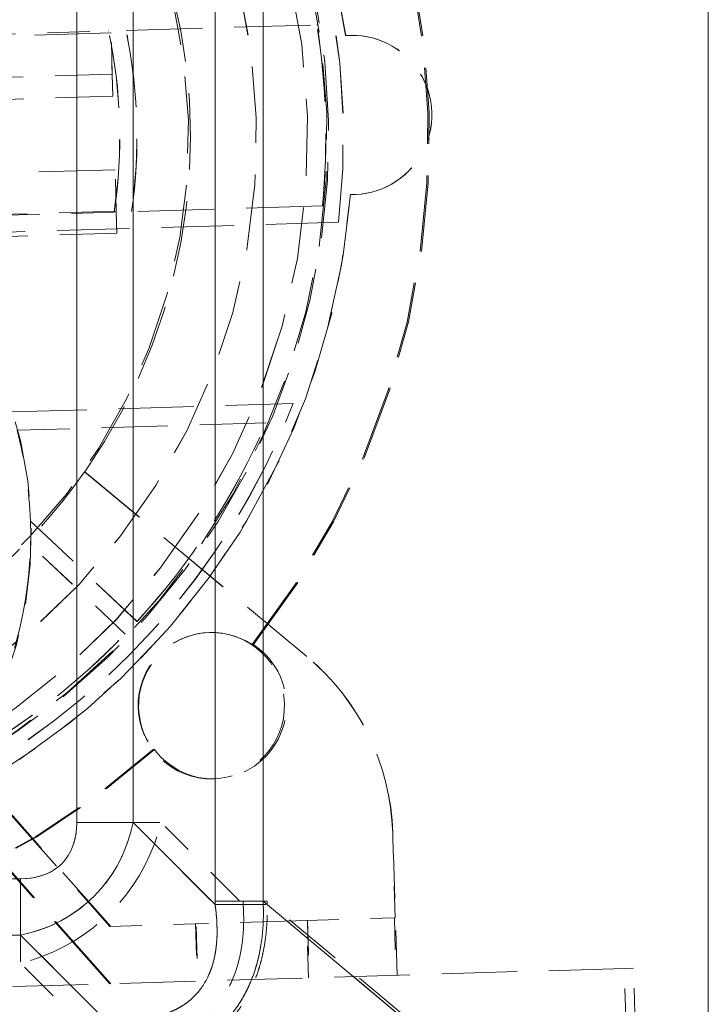
# Model space of a CAD drawing. Units: inches. Extents: x 4 to 165, y 4 to 215.
# Drawn here: x 88 to 91, y 151 to 154 of the extents above; entities that cross this region are included whole.
import ezdxf

# ---------------------------------------------------------------- set-up
doc = ezdxf.new("R2010")
doc.units = ezdxf.units.IN
doc.header["$LTSCALE"] = 20
doc.header["$MEASUREMENT"] = 0
doc.linetypes.add('DASHED', pattern=[0.2067, 0.1654, -0.0413])
doc.linetypes.add('LONG_DASH_DOTTED', pattern=[0.3543, 0.2362, -0.0295, 0.0591, -0.0295])
doc.layers.add('Overlay (ANSI)', color=7, linetype='LONG_DASH_DOTTED', lineweight=18)
doc.layers.add('Visible Narrow (ANSI)', color=7, linetype='Continuous', lineweight=5)

msp = doc.modelspace()

# ---------------------------------------------------------------- linework, layer by layer
at = {"layer": 'Overlay (ANSI)', "linetype": 'DASHED', "lineweight": 5, "ltscale": 0.040501}
for p, q in [((88.27381, 154.28024), (88.69994, 154.29284)), ((88.71734, 153.72405), (88.2912, 153.71145))]:
    msp.add_line(p, q, dxfattribs=at)
at = {"layer": 'Overlay (ANSI)', "linetype": 'DASHED', "lineweight": 5, "ltscale": 0.01609}
for p, q in [((88.70024, 154.29285), (88.69994, 154.29284)), ((89.35494, 154.31221), (89.35464, 154.3122)), ((89.37217, 153.74341), (89.37187, 153.7434)), ((88.71764, 153.72406), (88.71734, 153.72405)), ((89.4224, 153.69194), (89.4221, 153.69193)), ((89.28044, 153.12256), (89.28014, 153.12255)), ((89.19551, 153.06202), (89.19521, 153.06201)), ((88.45464, 152.75353), (88.45434, 152.75352)), ((88.45466, 152.67914), (88.45496, 152.67915)), ((88.78931, 152.43808), (88.78902, 152.43807)), ((88.75236, 152.39883), (88.75206, 152.39882))]:
    msp.add_line(p, q, dxfattribs=at)
at = {"layer": 'Overlay (ANSI)', "linetype": 'DASHED', "lineweight": 5, "ltscale": 0.072577}
msp.add_line((88.75484, 154.29447), (89.35464, 154.3122), dxfattribs=at)
at = {"layer": 'Overlay (ANSI)', "linetype": 'DASHED', "lineweight": 5, "ltscale": 0.072569}
for p, q in [((88.70758, 154.28693), (87.50811, 154.25147)), ((87.51216, 154.12153), (88.71163, 154.15699)), ((87.51399, 154.05227), (88.71347, 154.08774)), ((88.72029, 153.85712), (87.52081, 153.82165)), ((87.52487, 153.69172), (88.72434, 153.72718)), ((87.5267, 153.62246), (88.72618, 153.65792)), ((89.01585, 152.40358), (89.01744, 152.40363)), ((89.59789, 151.50703), (89.60053, 151.50711))]:
    msp.add_line(p, q, dxfattribs=at)
at = {"layer": 'Overlay (ANSI)', "linetype": 'DASHED', "lineweight": 5, "ltscale": 0.011328}
for p, q in [((88.70779, 154.28694), (88.70758, 154.28693)), ((88.7205, 153.85713), (88.72029, 153.85712))]:
    msp.add_line(p, q, dxfattribs=at)
at = {"layer": 'Overlay (ANSI)', "linetype": 'DASHED', "lineweight": 5, "ltscale": 0.018879}
for p, q in [((88.71347, 154.08774), (88.70758, 154.28693)), ((88.72618, 153.65792), (88.72029, 153.85712))]:
    msp.add_line(p, q, dxfattribs=at)
at = {"layer": 'Overlay (ANSI)', "linetype": 'DASHED', "lineweight": 5, "ltscale": 0.012281}
for p, q in [((88.71163, 154.15699), (88.70779, 154.28694)), ((88.72434, 153.72718), (88.7205, 153.85713))]:
    msp.add_line(p, q, dxfattribs=at)
at = {"layer": 'Overlay (ANSI)', "linetype": 'DASHED', "lineweight": 5, "ltscale": 0.020852}
for p, q in [((89.44524, 154.27837), (89.44486, 154.27836)), ((89.45852, 154.27912), (89.45814, 154.27911)), ((89.45961, 153.77929), (89.46, 153.7793)), ((89.4733, 153.77934), (89.47291, 153.77933))]:
    msp.add_line(p, q, dxfattribs=at)
at = {"layer": 'Overlay (ANSI)', "linetype": 'DASHED', "lineweight": 5, "ltscale": 0.013096}
for p, q in [((88.71163, 154.15699), (88.71347, 154.08774)), ((88.72434, 153.72718), (88.72618, 153.65792))]:
    msp.add_line(p, q, dxfattribs=at)
at = {"layer": 'Overlay (ANSI)', "linetype": 'DASHED', "lineweight": 5, "ltscale": 0.072559}
msp.add_line((89.37187, 153.7434), (88.77222, 153.72567), dxfattribs=at)
at = {"layer": 'Overlay (ANSI)', "linetype": 'DASHED', "lineweight": 5, "ltscale": 0.068948}
msp.add_line((89.4221, 153.69193), (88.28247, 153.65823), dxfattribs=at)
at = {"layer": 'Overlay (ANSI)', "linetype": 'DASHED', "lineweight": 5, "ltscale": 0.071335}
msp.add_line((88.39583, 153.0964), (89.28014, 153.12255), dxfattribs=at)
at = {"layer": 'Overlay (ANSI)', "linetype": 'DASHED', "lineweight": 5, "ltscale": 0.063142}
msp.add_line((89.19521, 153.06201), (88.41247, 153.03887), dxfattribs=at)
at = {"layer": 'Overlay (ANSI)', "linetype": 'DASHED', "lineweight": 5, "ltscale": 0.021804}
msp.add_line((88.62502, 152.90843), (88.62462, 152.90841), dxfattribs=at)
at = {"layer": 'Overlay (ANSI)', "linetype": 'DASHED', "lineweight": 5, "ltscale": 0.073186}
for p, q in [((89.32251, 152.32808), (88.62462, 152.90841)), ((89.32292, 152.32809), (88.62502, 152.90843))]:
    msp.add_line(p, q, dxfattribs=at)
at = {"layer": 'Overlay (ANSI)', "linetype": 'DASHED', "lineweight": 5, "ltscale": 0.055625}
for p, q in [((88.45434, 152.75352), (88.78902, 152.43807)), ((88.45464, 152.75353), (88.78931, 152.43808))]:
    msp.add_line(p, q, dxfattribs=at)
at = {"layer": 'Overlay (ANSI)', "linetype": 'DASHED', "lineweight": 5, "ltscale": 0.038821}
for p, q in [((88.75206, 152.39882), (88.45466, 152.67914)), ((88.75236, 152.39883), (88.45496, 152.67915))]:
    msp.add_line(p, q, dxfattribs=at)
at = {"layer": 'Overlay (ANSI)', "linetype": 'DASHED', "lineweight": 5, "ltscale": 0.071057}
for p, q in [((89.15094, 152.36568), (89.15507, 152.3658)), ((88.84424, 152.03603), (88.8401, 152.0359))]:
    msp.add_line(p, q, dxfattribs=at)
at = {"layer": 'Overlay (ANSI)', "linetype": 'DASHED', "lineweight": 5, "ltscale": 0.068522}
for p, q in [((87.95136, 152.32753), (88.70409, 151.4806)), ((88.70673, 151.48068), (87.954, 152.32761))]:
    msp.add_line(p, q, dxfattribs=at)
at = {"layer": 'Overlay (ANSI)', "linetype": 'DASHED', "lineweight": 5, "ltscale": 0.019614}
for p, q in [((89.32253, 152.32808), (89.3229, 152.32809)), ((89.59304, 151.77359), (89.59267, 151.77358))]:
    msp.add_line(p, q, dxfattribs=at)
at = {"layer": 'Overlay (ANSI)', "linetype": 'DASHED', "lineweight": 5, "ltscale": 0.078824}
for p, q in [((88.70361, 151.30051), (87.83772, 152.27477)), ((88.70665, 151.3006), (87.84076, 152.27486))]:
    msp.add_line(p, q, dxfattribs=at)
at = {"layer": 'Overlay (ANSI)', "linetype": 'DASHED', "lineweight": 5, "ltscale": 0.071469}
msp.add_line((89.02945, 151.94378), (89.03517, 151.94395), dxfattribs=at)
at = {"layer": 'Overlay (ANSI)', "linetype": 'DASHED', "lineweight": 5, "ltscale": 0.016729}
for p, q in [((88.60981, 151.80683), (88.76969, 151.80683)), ((88.42322, 151.62023), (88.42322, 151.46035))]:
    msp.add_line(p, q, dxfattribs=at)
at = {"layer": 'Overlay (ANSI)', "linetype": 'DASHED', "lineweight": 5, "ltscale": 0.009366}
for p, q in [((88.86122, 151.80683), (88.78162, 151.80683)), ((88.42322, 151.44842), (88.42322, 151.36882))]:
    msp.add_line(p, q, dxfattribs=at)
at = {"layer": 'Overlay (ANSI)', "linetype": 'DASHED', "lineweight": 5, "ltscale": 0.038171}
for p, q in [((89.02167, 151.56192), (88.78966, 151.79394)), ((89.11006, 151.56192), (88.87805, 151.79394)), ((88.4361, 151.44038), (88.66812, 151.20837)), ((88.4361, 151.35199), (88.66812, 151.11998))]:
    msp.add_line(p, q, dxfattribs=at)
at = {"layer": 'Overlay (ANSI)', "linetype": 'DASHED', "lineweight": 5, "ltscale": 0.025288}
msp.add_line((89.60053, 151.50711), (89.59265, 151.77358), dxfattribs=at)
at = {"layer": 'Overlay (ANSI)', "linetype": 'DASHED', "lineweight": 5, "ltscale": 0.04243}
msp.add_line((89.60626, 151.3272), (89.59306, 151.77359), dxfattribs=at)
at = {"layer": 'Overlay (ANSI)', "linetype": 'DASHED', "lineweight": 5, "ltscale": 0.014505}
msp.add_line((89.17697, 151.55931), (89.04068, 151.55931), dxfattribs=at)
at = {"layer": 'Overlay (ANSI)', "linetype": 'DASHED', "lineweight": 5, "ltscale": 0.001024}
msp.add_line((89.19773, 151.55931), (89.18607, 151.55931), dxfattribs=at)
at = {"layer": 'Overlay (ANSI)', "linetype": 'DASHED', "lineweight": 5, "ltscale": 0.02609}
msp.add_line((89.32301, 151.4989), (89.59789, 151.50703), dxfattribs=at)
at = {"layer": 'Overlay (ANSI)', "linetype": 'DASHED', "lineweight": 5, "ltscale": 0.017042}
for p, q in [((89.59789, 151.50703), (89.60321, 151.32711)), ((88.97317, 151.48856), (88.97849, 151.30864)), ((89.32833, 151.31898), (89.32301, 151.4989)), ((89.32496, 151.49896), (89.33028, 151.31904))]:
    msp.add_line(p, q, dxfattribs=at)
at = {"layer": 'Overlay (ANSI)', "linetype": 'DASHED', "lineweight": 5, "ltscale": 0.025537}
msp.add_line((88.70409, 151.4806), (88.97317, 151.48856), dxfattribs=at)
at = {"layer": 'Overlay (ANSI)', "linetype": 'DASHED', "lineweight": 5, "ltscale": 0.066824}
msp.add_line((88.97317, 151.48856), (88.97511, 151.48862), dxfattribs=at)
at = {"layer": 'Overlay (ANSI)', "linetype": 'DASHED', "lineweight": 5, "ltscale": 0.063299}
msp.add_line((89.32301, 151.4989), (88.97511, 151.48862), dxfattribs=at)
at = {"layer": 'Overlay (ANSI)', "linetype": 'DASHED', "lineweight": 5, "ltscale": 0.015328}
for p, q in [((88.97538, 151.47962), (88.98016, 151.31769)), ((89.32522, 151.48996), (89.33001, 151.32803))]:
    msp.add_line(p, q, dxfattribs=at)
at = {"layer": 'Overlay (ANSI)', "linetype": 'DASHED', "lineweight": 5, "ltscale": 0.079541}
for p, q in [((90.51439, 150.45185), (89.25537, 151.50102)), ((90.52734, 150.45185), (89.26832, 151.50102))]:
    msp.add_line(p, q, dxfattribs=at)
at = {"layer": 'Overlay (ANSI)', "linetype": 'DASHED', "lineweight": 5, "ltscale": 0.071673}
msp.add_line((90.32054, 151.34832), (82.32405, 151.11189), dxfattribs=at)
at = {"layer": 'Overlay (ANSI)', "linetype": 'DASHED', "lineweight": 5, "ltscale": 0.073025}
msp.add_line((90.34956, 151.34918), (90.32054, 151.34832), dxfattribs=at)
at = {"layer": 'Overlay (ANSI)', "linetype": 'DASHED', "lineweight": 5, "ltscale": 0.041565}
for p, q in [((90.33347, 150.91101), (90.32054, 151.34832)), ((90.36249, 150.91187), (90.34956, 151.34918))]:
    msp.add_line(p, q, dxfattribs=at)
at = {"layer": 'Overlay (ANSI)', "linetype": 'DASHED', "lineweight": 5, "ltscale": 0.073634}
for centre in [(87.13311, 153.96026), (87.13341, 153.96027)]:
    msp.add_ellipse(centre, major_axis=(-0.06811, 2.30366), ratio=0.9999985, start_param=4.5661373, end_param=8.0002333, dxfattribs=at)
at = {"layer": 'Overlay (ANSI)', "linetype": 'DASHED', "lineweight": 5, "ltscale": 0.072385}
for centre, major_axis in [((87.11656, 153.95977), (-0.06945, 2.34897)), ((87.11694, 153.95978), (-0.06945, 2.34897)), ((87.11656, 153.95977), (0.06945, -2.34897))]:
    msp.add_ellipse(centre, major_axis=major_axis, ratio=0.9999985, start_param=4.8188222, end_param=7.7475484, dxfattribs=at)
at = {"layer": 'Overlay (ANSI)', "linetype": 'DASHED', "lineweight": 5, "ltscale": 0.071799}
msp.add_ellipse((87.11694, 153.95978), major_axis=(0.06709, -2.26901), ratio=0.9999985, start_param=0.1995598, end_param=6.0836255, dxfattribs=at)
at = {"layer": 'Overlay (ANSI)', "linetype": 'DASHED', "lineweight": 5, "ltscale": 0.072994}
for centre in [(87.11656, 153.95977), (87.11677, 153.95977)]:
    msp.add_ellipse(centre, major_axis=(-0.06529, 2.20825), ratio=0.9999985, dxfattribs=at)
at = {"layer": 'Overlay (ANSI)', "linetype": 'DASHED', "lineweight": 5, "ltscale": 0.072398}
for centre in [(87.11656, 153.95977), (87.11677, 153.95977)]:
    msp.add_ellipse(centre, major_axis=(-0.06053, 2.04738), ratio=0.9999985, dxfattribs=at)
at = {"layer": 'Overlay (ANSI)', "linetype": 'DASHED', "lineweight": 5, "ltscale": 0.0721}
msp.add_ellipse((87.12139, 153.95991), major_axis=(0.06709, -2.26901), ratio=0.9999985, start_param=3.6570973, end_param=8.9092733, dxfattribs=at)
at = {"layer": 'Overlay (ANSI)', "linetype": 'DASHED', "lineweight": 5, "ltscale": 0.073194}
msp.add_ellipse((87.12139, 153.95991), major_axis=(-0.05408, 1.8292), ratio=0.9999985, dxfattribs=at)
at = {"layer": 'Overlay (ANSI)', "linetype": 'DASHED', "lineweight": 5, "ltscale": 0.072388}
for centre, start_param, end_param in [((87.12898, 153.96014), 0.8735084, 2.2680842), ((87.13311, 153.96026), 0.8735084, 2.2680842), ((87.12898, 153.96014), 5.5858974, 6.9804732), ((87.13311, 153.96026), 5.5858974, 6.9804732)]:
    msp.add_ellipse(centre, major_axis=(0.0761, -2.57388), ratio=0.9999985, start_param=start_param, end_param=end_param, dxfattribs=at)
at = {"layer": 'Overlay (ANSI)', "linetype": 'DASHED', "lineweight": 5, "ltscale": 0.072371}
msp.add_ellipse((87.12739, 153.96009), major_axis=(0.05408, -1.8292), ratio=0.9999985, start_param=0.9290261, end_param=1.9099473, dxfattribs=at)
at = {"layer": 'Overlay (ANSI)', "linetype": 'DASHED', "lineweight": 5, "ltscale": 0.069194}
for centre in [(87.13311, 153.96026), (87.13341, 153.96027)]:
    msp.add_ellipse(centre, major_axis=(0.04734, -1.60104), ratio=0.9999985, start_param=1.3932288, end_param=1.7503994, dxfattribs=at)
at = {"layer": 'Overlay (ANSI)', "linetype": 'DASHED', "lineweight": 5, "ltscale": 0.06917}
for centre in [(87.13311, 153.96026), (87.13341, 153.96027)]:
    msp.add_ellipse(centre, major_axis=(-0.04894, 1.65509), ratio=0.9999985, start_param=4.5406779, end_param=4.8860671, dxfattribs=at)
at = {"layer": 'Overlay (ANSI)', "linetype": 'DASHED', "lineweight": 5, "ltscale": 0.069012}
for centre in [(87.13311, 153.96026), (87.13341, 153.96027)]:
    msp.add_ellipse(centre, major_axis=(0.06647, -2.24826), ratio=0.9999985, start_param=1.4446752, end_param=1.6983555, dxfattribs=at)
at = {"layer": 'Overlay (ANSI)', "linetype": 'DASHED', "lineweight": 5, "ltscale": 0.065474}
for centre in [(89.46553, 154.02922), (89.46591, 154.02923)]:
    msp.add_ellipse(centre, major_axis=(-0.00591, -0.24993), ratio=0.9999985, start_param=0, end_param=3.2480259, dxfattribs=at)
at = {"layer": 'Overlay (ANSI)', "linetype": 'DASHED', "lineweight": 5, "ltscale": 0.072335}
msp.add_ellipse((87.17234, 152.71087), major_axis=(-0.03798, 1.28444), ratio=0.9999985, dxfattribs=at)
at = {"layer": 'Overlay (ANSI)', "linetype": 'DASHED', "lineweight": 5, "ltscale": 0.07229}
msp.add_ellipse((87.11694, 153.95978), major_axis=(0.06945, -2.34897), ratio=0.9999985, start_param=0.1926794, end_param=1.4643631, dxfattribs=at)
at = {"layer": 'Overlay (ANSI)', "linetype": 'DASHED', "lineweight": 5, "ltscale": 0.068133}
for centre in [(87.13311, 153.96026), (87.13341, 153.96027)]:
    msp.add_ellipse(centre, major_axis=(0.06811, -2.30366), ratio=0.9999985, start_param=0.4359533, end_param=1.1692335, dxfattribs=at)
at = {"layer": 'Overlay (ANSI)', "linetype": 'DASHED', "lineweight": 5, "ltscale": 0.090464}
for centre in [(87.13311, 153.96026), (87.13341, 153.96027)]:
    msp.add_ellipse(centre, major_axis=(-0.06647, 2.24826), ratio=0.9999985, start_param=3.9394818, end_param=4.2720189, dxfattribs=at)
at = {"layer": 'Overlay (ANSI)', "linetype": 'DASHED', "lineweight": 5, "ltscale": 0.027425}
msp.add_ellipse((87.17005, 152.7108), major_axis=(0.03798, -1.28444), ratio=0.9999985, start_param=1.5744853, end_param=1.7994017, dxfattribs=at)
at = {"layer": 'Overlay (ANSI)', "linetype": 'DASHED', "lineweight": 5, "ltscale": 0.072254}
msp.add_ellipse((87.12699, 153.96008), major_axis=(-0.05408, 1.8292), ratio=0.9999985, start_param=3.5809521, end_param=4.0706188, dxfattribs=at)
at = {"layer": 'Overlay (ANSI)', "linetype": 'DASHED', "lineweight": 5, "ltscale": 0.006984}
msp.add_ellipse((87.17035, 152.71081), major_axis=(0.03798, -1.28444), ratio=0.9999985, start_param=1.5165969, end_param=1.5744853, dxfattribs=at)
at = {"layer": 'Overlay (ANSI)', "linetype": 'DASHED', "lineweight": 5, "ltscale": 0.086679}
msp.add_ellipse((87.17005, 152.7108), major_axis=(0.03798, -1.28444), ratio=0.9999985, start_param=0.9588856, end_param=1.5165969, dxfattribs=at)
at = {"layer": 'Overlay (ANSI)', "linetype": 'DASHED', "lineweight": 5, "ltscale": 0.077801}
msp.add_ellipse((89.02423, 152.17373), major_axis=(-0.13783, 0.18413), ratio=0.9999995, start_param=5.0571885, end_param=7.8539816, dxfattribs=at)
at = {"layer": 'Overlay (ANSI)', "linetype": 'DASHED', "lineweight": 5, "ltscale": 0.069914}
msp.add_ellipse((89.02265, 152.17368), major_axis=(-0.0068, 0.2299), ratio=0.9999985, dxfattribs=at)
at = {"layer": 'Overlay (ANSI)', "linetype": 'DASHED', "lineweight": 5, "ltscale": 0.078158}
for centre in [(87.13311, 153.96026), (87.13341, 153.96027)]:
    msp.add_ellipse(centre, major_axis=(-0.06647, 2.24826), ratio=0.9999985, start_param=3.6282135, end_param=3.9155161, dxfattribs=at)
at = {"layer": 'Overlay (ANSI)', "linetype": 'DASHED', "lineweight": 5, "ltscale": 0.064657}
msp.add_ellipse((89.02837, 152.17385), major_axis=(0.12671, 0.19195), ratio=0.9999995, start_param=2.7967931, end_param=6.2831853, dxfattribs=at)
at = {"layer": 'Overlay (ANSI)', "linetype": 'DASHED', "lineweight": 5, "ltscale": 0.076883}
for centre, major_axis, start_param, end_param in [((88.84298, 151.75141), (-0.02217, 0.74967), 4.712389, 5.5599433), ((88.84339, 151.75142), (0.02217, -0.74967), 1.5707963, 2.4183507)]:
    msp.add_ellipse(centre, major_axis=major_axis, ratio=0.9999985, start_param=start_param, end_param=end_param, dxfattribs=at)
at = {"layer": 'Overlay (ANSI)', "linetype": 'DASHED', "lineweight": 5, "ltscale": 0.023841}
msp.add_ellipse((88.24644, 151.9836), major_axis=(0.30619, -0.30619), ratio=0.5773503, start_param=5.8119464, end_param=6.7544242, dxfattribs=at)
at = {"layer": 'Overlay (ANSI)', "linetype": 'DASHED', "lineweight": 5, "ltscale": 0.057989}
msp.add_ellipse((88.24644, 151.9836), major_axis=(0.40825, -0.40825), ratio=0.8660254, start_param=5.8119464, end_param=6.7544242, dxfattribs=at)
at = {"layer": 'Overlay (ANSI)', "linetype": 'DASHED', "lineweight": 5, "ltscale": 0.072044}
msp.add_ellipse((88.24644, 151.9836), major_axis=(0.45928, -0.45928), ratio=0.9622504, start_param=5.8119464, end_param=6.7544242, dxfattribs=at)
at = {"layer": 'Overlay (ANSI)', "linetype": 'DASHED', "lineweight": 5, "ltscale": 0.014539}
msp.add_ellipse((89.21134, 151.54903), major_axis=(0.25, 0.00052), ratio=0.0020905, start_param=1.7071926, end_param=2.3220344, dxfattribs=at)
at = {"layer": 'Overlay (ANSI)', "linetype": 'DASHED', "lineweight": 5, "ltscale": 0.007219}
msp.add_ellipse((89.21134, 151.54903), major_axis=(0.125, 0.00026), ratio=0.0020905, start_param=1.7071926, end_param=2.3220344, dxfattribs=at)
at = {"layer": 'Overlay (ANSI)', "linetype": 'DASHED', "lineweight": 5, "ltscale": 0.089214}
msp.add_open_spline([(88.68054, 151.04422), (88.69765, 151.04352), (88.71468, 151.04345), (88.73166, 151.04403), (88.74875, 151.04462), (88.76578, 151.04587), (88.78273, 151.04785), (88.79962, 151.04981), (88.81645, 151.0525), (88.83319, 151.05599), (88.84994, 151.05948), (88.86667, 151.06381), (88.88298, 151.06894), (88.89929, 151.07406), (88.91523, 151.08001), (88.93079, 151.08683), (88.94637, 151.09366), (88.96157, 151.10136), (88.97634, 151.11003), (88.9836, 151.11429), (88.99075, 151.11877), (88.99777, 151.1235), (89.0049, 151.12828), (89.0119, 151.13331), (89.01871, 151.13855), (89.01885, 151.13866), (89.019, 151.13877), (89.01914, 151.13888), (89.02585, 151.14405), (89.03238, 151.14942), (89.03868, 151.15496), (89.04522, 151.16069), (89.05152, 151.1666), (89.05762, 151.17271), (89.0696, 151.18469), (89.08073, 151.19738), (89.09107, 151.21078), (89.10143, 151.22421), (89.11098, 151.23836), (89.11971, 151.25319), (89.12411, 151.26067), (89.12829, 151.26831), (89.13222, 151.27602), (89.13608, 151.28358), (89.13969, 151.29122), (89.14309, 151.29896), (89.14994, 151.31458), (89.1559, 151.33054), (89.16103, 151.34681), (89.16109, 151.347), (89.16115, 151.34719), (89.16121, 151.34738), (89.16377, 151.35555), (89.16613, 151.3638), (89.16829, 151.37213), (89.17037, 151.38021), (89.17228, 151.38836), (89.17399, 151.39654), (89.17404, 151.3968), (89.17409, 151.39705), (89.17415, 151.39731), (89.17758, 151.41386), (89.18023, 151.43048), (89.18218, 151.44717), (89.18221, 151.44743), (89.18224, 151.44769), (89.18227, 151.44796), (89.18615, 151.48158), (89.18721, 151.51543), (89.18583, 151.5495)], degree=3, knots=[0, 0, 0, 0, 0.0622871, 0.0622871, 0.0622871, 0.125, 0.125, 0.125, 0.1875, 0.1875, 0.1875, 0.25, 0.25, 0.25, 0.3124931, 0.3124931, 0.3124931, 0.375, 0.375, 0.375, 0.4057085, 0.4057085, 0.4057085, 0.4368418, 0.4368418, 0.4368418, 0.4375, 0.4375, 0.4375, 0.4681877, 0.4681877, 0.4681877, 0.5, 0.5, 0.5, 0.5624118, 0.5624118, 0.5624118, 0.625, 0.625, 0.625, 0.6565472, 0.6565472, 0.6565472, 0.6875, 0.6875, 0.6875, 0.75, 0.75, 0.75, 0.7507236, 0.7507236, 0.7507236, 0.7821006, 0.7821006, 0.7821006, 0.8125, 0.8125, 0.8125, 0.8134493, 0.8134493, 0.8134493, 0.875, 0.875, 0.875, 0.8759747, 0.8759747, 0.8759747, 1, 1, 1, 1], dxfattribs=at)
at = {"layer": 'Overlay (ANSI)', "linetype": 'DASHED', "lineweight": 5, "ltscale": 0.06062}
msp.add_open_spline([(88.68078, 151.03146), (88.69825, 151.03109), (88.71566, 151.03132), (88.73299, 151.0322), (88.75036, 151.03307), (88.76766, 151.03459), (88.78488, 151.03682), (88.80208, 151.03904), (88.8192, 151.04198), (88.83622, 151.04571), (88.85325, 151.04945), (88.87025, 151.054), (88.88683, 151.05937), (88.90344, 151.06474), (88.91967, 151.07092), (88.93552, 151.07799), (88.95132, 151.08503), (88.96674, 151.09295), (88.98172, 151.10182), (88.98912, 151.1062), (88.9964, 151.11081), (89.00357, 151.11566), (89.01081, 151.12056), (89.01792, 151.1257), (89.02485, 151.13105), (89.02498, 151.13115), (89.02511, 151.13125), (89.02524, 151.13135), (89.03207, 151.13664), (89.03873, 151.14214), (89.04517, 151.14779), (89.05181, 151.15364), (89.05822, 151.15965), (89.06443, 151.16587), (89.07663, 151.17808), (89.088, 151.191), (89.09856, 151.20463), (89.10915, 151.21831), (89.11894, 151.2327), (89.1279, 151.24779), (89.1324, 151.25537), (89.13669, 151.26311), (89.14072, 151.27093), (89.1447, 151.27864), (89.14844, 151.28642), (89.15196, 151.29431), (89.15904, 151.31018), (89.16523, 151.32641), (89.17059, 151.34295), (89.17064, 151.3431), (89.17069, 151.34325), (89.17074, 151.3434), (89.17342, 151.35171), (89.1759, 151.36009), (89.17818, 151.36856), (89.1804, 151.37681), (89.18243, 151.38515), (89.18426, 151.39351), (89.18431, 151.39372), (89.18436, 151.39393), (89.1844, 151.39414), (89.18809, 151.41102), (89.191, 151.42799), (89.19321, 151.44502), (89.19323, 151.44523), (89.19326, 151.44545), (89.19329, 151.44567), (89.1977, 151.47994), (89.19931, 151.51448), (89.19858, 151.54926)], degree=3, knots=[0, 0, 0, 0, 0.0624386, 0.0624386, 0.0624386, 0.125, 0.125, 0.125, 0.1875, 0.1875, 0.1875, 0.25, 0.25, 0.25, 0.312609, 0.312609, 0.312609, 0.375, 0.375, 0.375, 0.4057893, 0.4057893, 0.4057893, 0.4369142, 0.4369142, 0.4369142, 0.4375, 0.4375, 0.4375, 0.4682458, 0.4682458, 0.4682458, 0.5, 0.5, 0.5, 0.5623901, 0.5623901, 0.5623901, 0.625, 0.625, 0.625, 0.6564623, 0.6564623, 0.6564623, 0.6875, 0.6875, 0.6875, 0.75, 0.75, 0.75, 0.7505664, 0.7505664, 0.7505664, 0.7819269, 0.7819269, 0.7819269, 0.8125, 0.8125, 0.8125, 0.8132681, 0.8132681, 0.8132681, 0.875, 0.875, 0.875, 0.8757882, 0.8757882, 0.8757882, 1, 1, 1, 1], dxfattribs=at)
at = {"layer": 'Overlay (ANSI)', "linetype": 'DASHED', "lineweight": 5, "ltscale": 0.079634}
msp.add_open_spline([(89.12295, 151.54903), (89.12493, 151.51855), (89.12505, 151.48816), (89.12278, 151.45789), (89.12165, 151.44275), (89.11991, 151.42764), (89.11747, 151.41256), (89.11503, 151.39749), (89.11187, 151.38248), (89.10797, 151.36779), (89.10016, 151.33842), (89.08931, 151.31001), (89.07458, 151.28305), (89.05985, 151.2561), (89.04183, 151.23171), (89.02026, 151.21011), (89.00947, 151.1993), (88.99773, 151.18917), (88.9854, 151.18001), (88.97307, 151.17085), (88.96023, 151.16269), (88.94694, 151.15543), (88.93365, 151.14817), (88.9199, 151.14181), (88.90575, 151.13627), (88.89159, 151.13072), (88.87697, 151.12599), (88.86216, 151.12205), (88.84735, 151.11812), (88.83231, 151.11497), (88.81728, 151.11254), (88.80225, 151.11011), (88.78718, 151.10838), (88.77207, 151.10725), (88.74186, 151.10499), (88.71149, 151.10512), (88.68101, 151.10709)], degree=3, knots=[0, 0, 0, 0, 0.125, 0.125, 0.125, 0.1875, 0.1875, 0.1875, 0.25, 0.25, 0.25, 0.375, 0.375, 0.375, 0.5, 0.5, 0.5, 0.5625, 0.5625, 0.5625, 0.625, 0.625, 0.625, 0.6875, 0.6875, 0.6875, 0.75, 0.75, 0.75, 0.8125, 0.8125, 0.8125, 0.875, 0.875, 0.875, 1, 1, 1, 1], dxfattribs=at)
at = {"layer": 'Overlay (ANSI)', "linetype": 'DASHED', "lineweight": 5, "ltscale": 0.067056}
msp.add_open_spline([(89.03456, 151.54903), (89.03823, 151.52381), (89.04049, 151.49853), (89.04084, 151.47317), (89.04087, 151.47131), (89.04088, 151.46945), (89.04089, 151.46759), (89.04091, 151.45676), (89.04058, 151.44591), (89.03981, 151.43505), (89.03964, 151.43266), (89.03945, 151.43026), (89.03924, 151.42787), (89.03866, 151.42135), (89.03793, 151.41483), (89.03702, 151.40836), (89.03648, 151.40456), (89.03589, 151.40077), (89.03524, 151.397), (89.03479, 151.39443), (89.03432, 151.39188), (89.03381, 151.38934), (89.03138, 151.377), (89.02825, 151.36483), (89.0243, 151.35288), (89.02237, 151.34703), (89.02025, 151.34124), (89.01789, 151.33549), (89.01633, 151.33166), (89.01466, 151.32785), (89.01289, 151.32407), (89.01205, 151.32228), (89.01119, 151.32049), (89.01031, 151.31872), (89.00492, 151.30792), (88.99878, 151.29762), (88.99182, 151.28787), (88.98505, 151.27839), (88.97752, 151.26944), (88.96916, 151.26107), (88.96492, 151.25682), (88.96052, 151.25278), (88.95595, 151.24892), (88.95138, 151.24507), (88.94663, 151.24139), (88.94177, 151.23793), (88.94095, 151.23736), (88.94013, 151.23678), (88.93931, 151.23621), (88.93518, 151.23336), (88.93096, 151.23066), (88.92669, 151.22812), (88.9215, 151.22503), (88.91624, 151.22217), (88.91087, 151.21951), (88.90928, 151.21873), (88.90768, 151.21795), (88.90607, 151.2172), (88.8967, 151.21281), (88.88706, 151.20901), (88.8772, 151.20575), (88.87496, 151.20501), (88.87271, 151.2043), (88.87045, 151.20361), (88.86079, 151.20068), (88.85092, 151.19825), (88.84096, 151.19628), (88.8383, 151.19575), (88.83563, 151.19525), (88.83297, 151.19479), (88.82284, 151.19304), (88.81265, 151.19174), (88.80248, 151.19083), (88.79994, 151.1906), (88.79739, 151.1904), (88.79485, 151.19022), (88.78417, 151.18947), (88.7735, 151.18914), (88.76284, 151.18915), (88.76083, 151.18916), (88.75883, 151.18917), (88.75682, 151.1892), (88.74531, 151.18936), (88.73381, 151.18992), (88.72232, 151.19082), (88.70853, 151.1919), (88.69477, 151.19348), (88.68101, 151.19548)], degree=3, knots=[0, 0, 0, 0, 0.125, 0.125, 0.125, 0.1341653, 0.1341653, 0.1341653, 0.1875, 0.1875, 0.1875, 0.1992503, 0.1992503, 0.1992503, 0.2312107, 0.2312107, 0.2312107, 0.25, 0.25, 0.25, 0.2627628, 0.2627628, 0.2627628, 0.3246234, 0.3246234, 0.3246234, 0.3548523, 0.3548523, 0.3548523, 0.375, 0.375, 0.375, 0.3845798, 0.3845798, 0.3845798, 0.4430626, 0.4430626, 0.4430626, 0.5, 0.5, 0.5, 0.528844, 0.528844, 0.528844, 0.5576714, 0.5576714, 0.5576714, 0.5625, 0.5625, 0.5625, 0.5868056, 0.5868056, 0.5868056, 0.6162559, 0.6162559, 0.6162559, 0.625, 0.625, 0.625, 0.6759464, 0.6759464, 0.6759464, 0.6875, 0.6875, 0.6875, 0.736828, 0.736828, 0.736828, 0.75, 0.75, 0.75, 0.7999949, 0.7999949, 0.7999949, 0.8125, 0.8125, 0.8125, 0.8651018, 0.8651018, 0.8651018, 0.875, 0.875, 0.875, 0.9318283, 0.9318283, 0.9318283, 1, 1, 1, 1], dxfattribs=at)
at = {"layer": 'Overlay (ANSI)', "linetype": 'DASHED', "lineweight": 5, "ltscale": 0.000781065}
for points in [[(89.03455, 151.55931), (89.03455, 151.55588), (89.03456, 151.55246), (89.03456, 151.54903)], [(89.12294, 151.55931), (89.12294, 151.55588), (89.12295, 151.55246), (89.12295, 151.54903)]]:
    msp.add_open_spline(points, degree=3, dxfattribs=at)
at = {"layer": 'Overlay (ANSI)', "linetype": 'DASHED', "lineweight": 5, "ltscale": 0.000741771}
msp.add_open_spline([(89.18583, 151.5495), (89.18569, 151.55277), (89.18556, 151.55604), (89.18543, 151.55931)], degree=3, dxfattribs=at)
at = {"layer": 'Overlay (ANSI)', "linetype": 'DASHED', "lineweight": 5, "ltscale": 0.00076125}
msp.add_open_spline([(89.19858, 151.54926), (89.19851, 151.55261), (89.19845, 151.55596), (89.19838, 151.55931)], degree=3, dxfattribs=at)
at = {"layer": 'Visible Narrow (ANSI)', "linetype": 'Continuous', "lineweight": 5}
for p, q in [((90.58433, 163.87203), (90.58433, 150.39356)), ((89.03455, 162.70628), (89.03455, 151.55931)), ((89.18543, 151.55931), (89.18543, 162.70628)), ((88.59999, 162.45876), (88.59999, 151.80683)), ((88.77677, 151.80683), (88.77677, 162.45876)), ((88.59999, 151.80683), (88.77677, 151.80683)), ((89.03456, 151.54903), (88.77677, 151.80683)), ((88.42322, 151.63005), (25.02128, 151.63005)), ((88.42322, 151.63005), (88.42322, 151.45327)), ((89.18543, 151.55931), (89.03455, 151.55931)), ((90.58433, 150.39356), (89.18543, 151.55931)), ((25.02128, 151.45327), (88.42322, 151.45327)), ((88.42322, 151.45327), (88.68101, 151.19548))]:
    msp.add_line(p, q, dxfattribs=at)
for centre, major_axis, ratio, start_param, end_param in [((88.24644, 151.9836), (0.30619, -0.30619), 0.5773503, 5.7595865, 6.8067841), ((88.24644, 151.9836), (0.40825, -0.40825), 0.8660254, 5.7595865, 6.8067841), ((89.21134, 151.54903), (0.25, 0.00052), 0.0020905, 1.6730347, 2.3561923)]:
    msp.add_ellipse(centre, major_axis=major_axis, ratio=ratio, start_param=start_param, end_param=end_param, dxfattribs=at)
for points, knots in [([(88.68054, 151.04422), (88.69765, 151.04352), (88.71468, 151.04345), (88.73166, 151.04403), (88.74875, 151.04462), (88.76578, 151.04587), (88.78273, 151.04785), (88.79962, 151.04981), (88.81645, 151.0525), (88.83319, 151.05599), (88.84994, 151.05948), (88.86667, 151.06381), (88.88298, 151.06894), (88.89929, 151.07406), (88.91523, 151.08001), (88.93079, 151.08683), (88.94637, 151.09366), (88.96157, 151.10136), (88.97634, 151.11003), (88.9836, 151.11429), (88.99075, 151.11877), (88.99777, 151.1235), (89.0049, 151.12828), (89.0119, 151.13331), (89.01871, 151.13855), (89.01885, 151.13866), (89.019, 151.13877), (89.01914, 151.13888), (89.02585, 151.14405), (89.03238, 151.14942), (89.03868, 151.15496), (89.04522, 151.16069), (89.05152, 151.1666), (89.05762, 151.17271), (89.0696, 151.18469), (89.08073, 151.19738), (89.09107, 151.21078), (89.10143, 151.22421), (89.11098, 151.23836), (89.11971, 151.25319), (89.12411, 151.26067), (89.12829, 151.26831), (89.13222, 151.27602), (89.13608, 151.28358), (89.13969, 151.29122), (89.14309, 151.29896), (89.14994, 151.31458), (89.1559, 151.33054), (89.16103, 151.34681), (89.16109, 151.347), (89.16115, 151.34719), (89.16121, 151.34738), (89.16377, 151.35555), (89.16613, 151.3638), (89.16829, 151.37213), (89.17037, 151.38021), (89.17228, 151.38836), (89.17399, 151.39654), (89.17404, 151.3968), (89.17409, 151.39705), (89.17415, 151.39731), (89.17758, 151.41386), (89.18023, 151.43048), (89.18218, 151.44717), (89.18221, 151.44743), (89.18224, 151.44769), (89.18227, 151.44796), (89.18615, 151.48158), (89.18721, 151.51543), (89.18583, 151.5495)], [0, 0, 0, 0, 0.0622871, 0.0622871, 0.0622871, 0.125, 0.125, 0.125, 0.1875, 0.1875, 0.1875, 0.25, 0.25, 0.25, 0.3124931, 0.3124931, 0.3124931, 0.375, 0.375, 0.375, 0.4057085, 0.4057085, 0.4057085, 0.4368418, 0.4368418, 0.4368418, 0.4375, 0.4375, 0.4375, 0.4681877, 0.4681877, 0.4681877, 0.5, 0.5, 0.5, 0.5624118, 0.5624118, 0.5624118, 0.625, 0.625, 0.625, 0.6565472, 0.6565472, 0.6565472, 0.6875, 0.6875, 0.6875, 0.75, 0.75, 0.75, 0.7507236, 0.7507236, 0.7507236, 0.7821006, 0.7821006, 0.7821006, 0.8125, 0.8125, 0.8125, 0.8134493, 0.8134493, 0.8134493, 0.875, 0.875, 0.875, 0.8759747, 0.8759747, 0.8759747, 1, 1, 1, 1]), ([(89.03456, 151.54903), (89.03823, 151.52381), (89.04049, 151.49853), (89.04084, 151.47317), (89.04087, 151.47131), (89.04088, 151.46945), (89.04089, 151.46759), (89.04091, 151.45676), (89.04058, 151.44591), (89.03981, 151.43505), (89.03964, 151.43266), (89.03945, 151.43026), (89.03924, 151.42787), (89.03866, 151.42135), (89.03793, 151.41483), (89.03702, 151.40836), (89.03648, 151.40456), (89.03589, 151.40077), (89.03524, 151.397), (89.03479, 151.39443), (89.03432, 151.39188), (89.03381, 151.38934), (89.03138, 151.377), (89.02825, 151.36483), (89.0243, 151.35288), (89.02237, 151.34703), (89.02025, 151.34124), (89.01789, 151.33549), (89.01633, 151.33166), (89.01466, 151.32785), (89.01289, 151.32407), (89.01205, 151.32228), (89.01119, 151.32049), (89.01031, 151.31872), (89.00492, 151.30792), (88.99878, 151.29762), (88.99182, 151.28787), (88.98505, 151.27839), (88.97752, 151.26944), (88.96916, 151.26107), (88.96492, 151.25682), (88.96052, 151.25278), (88.95595, 151.24892), (88.95138, 151.24507), (88.94663, 151.24139), (88.94177, 151.23793), (88.94095, 151.23736), (88.94013, 151.23678), (88.93931, 151.23621), (88.93518, 151.23336), (88.93096, 151.23066), (88.92669, 151.22812), (88.9215, 151.22503), (88.91624, 151.22217), (88.91087, 151.21951), (88.90928, 151.21873), (88.90768, 151.21795), (88.90607, 151.2172), (88.8967, 151.21281), (88.88706, 151.20901), (88.8772, 151.20575), (88.87496, 151.20501), (88.87271, 151.2043), (88.87045, 151.20361), (88.86079, 151.20068), (88.85092, 151.19825), (88.84096, 151.19628), (88.8383, 151.19575), (88.83563, 151.19525), (88.83297, 151.19479), (88.82284, 151.19304), (88.81265, 151.19174), (88.80248, 151.19083), (88.79994, 151.1906), (88.79739, 151.1904), (88.79485, 151.19022), (88.78417, 151.18947), (88.7735, 151.18914), (88.76284, 151.18915), (88.76083, 151.18916), (88.75883, 151.18917), (88.75682, 151.1892), (88.74531, 151.18936), (88.73381, 151.18992), (88.72232, 151.19082), (88.70853, 151.1919), (88.69477, 151.19348), (88.68101, 151.19548)], [0, 0, 0, 0, 0.125, 0.125, 0.125, 0.1341653, 0.1341653, 0.1341653, 0.1875, 0.1875, 0.1875, 0.1992503, 0.1992503, 0.1992503, 0.2312107, 0.2312107, 0.2312107, 0.25, 0.25, 0.25, 0.2627628, 0.2627628, 0.2627628, 0.3246234, 0.3246234, 0.3246234, 0.3548523, 0.3548523, 0.3548523, 0.375, 0.375, 0.375, 0.3845798, 0.3845798, 0.3845798, 0.4430626, 0.4430626, 0.4430626, 0.5, 0.5, 0.5, 0.528844, 0.528844, 0.528844, 0.5576714, 0.5576714, 0.5576714, 0.5625, 0.5625, 0.5625, 0.5868056, 0.5868056, 0.5868056, 0.6162559, 0.6162559, 0.6162559, 0.625, 0.625, 0.625, 0.6759464, 0.6759464, 0.6759464, 0.6875, 0.6875, 0.6875, 0.736828, 0.736828, 0.736828, 0.75, 0.75, 0.75, 0.7999949, 0.7999949, 0.7999949, 0.8125, 0.8125, 0.8125, 0.8651018, 0.8651018, 0.8651018, 0.875, 0.875, 0.875, 0.9318283, 0.9318283, 0.9318283, 1, 1, 1, 1])]:
    msp.add_open_spline(points, degree=3, knots=knots, dxfattribs=at)
for points in [[(89.03455, 151.55931), (89.03455, 151.55588), (89.03456, 151.55246), (89.03456, 151.54903)], [(89.18583, 151.5495), (89.18569, 151.55277), (89.18556, 151.55604), (89.18543, 151.55931)]]:
    msp.add_open_spline(points, degree=3, dxfattribs=at)

doc.saveas('drawing.dxf')
